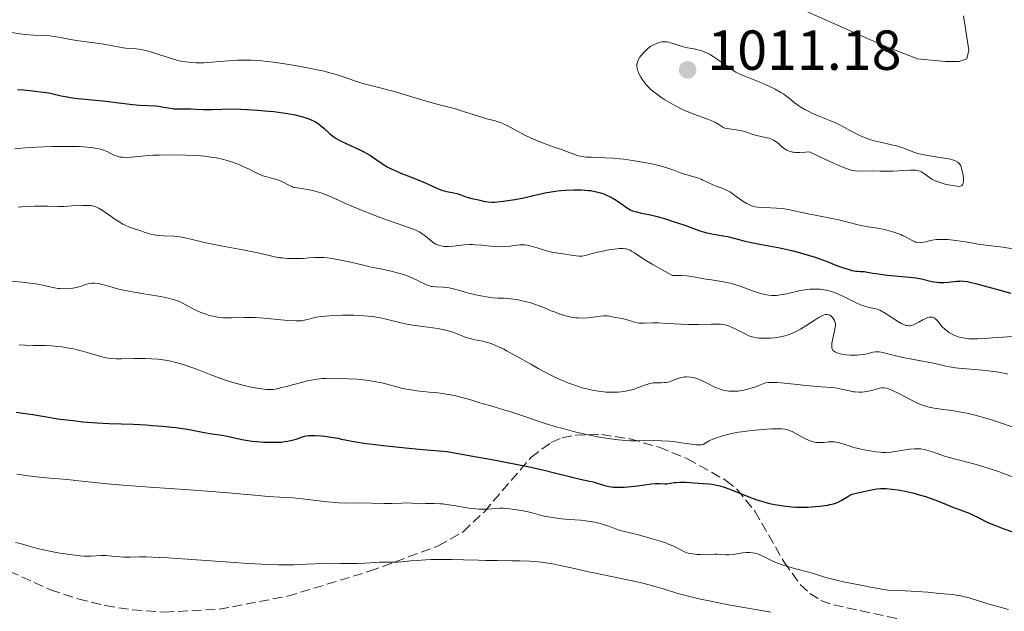
# Model space of a CAD drawing. Units: metres. Extents: x 654684 to 658142, y 4753309 to 4755700.
# Drawn here: x 654898 to 655072, y 4753664 to 4753769 of the extents above; entities that cross this region are included whole.
import ezdxf

# ---------------------------------------------------------------- set-up
doc = ezdxf.new("R2010")
doc.units = ezdxf.units.M
doc.header["$MEASUREMENT"] = 0
doc.linetypes.add('DGN Style 3', pattern=[2.435891, 1.739922, -0.695969])
for name, color, linetype, lineweight in [('Cota de punto acotado terreno', 7, 'Continuous', 0), ('Curva de nivel directora', 30, 'Continuous', 30), ('Curva de nivel intermedia', 30, 'Continuous', 0), ('Línea de cambio de uso (parcela vista)', 92, 'Continuous', 0), ('Punto acotado terreno (símbolo)', 7, 'Continuous', 0), ('Zona arbolada', 92, 'DGN Style 3', 0)]:
    doc.layers.add(name, color=color, linetype=linetype, lineweight=lineweight)
doc.styles.add('Style-Arial', font='arial.ttf')

# ---------------------------------------------------------------- blocks, each defined once
blk = doc.blocks.new('5PATER')
at = {"layer": 'Punto acotado terreno (símbolo)', "linetype": 'Continuous', "lineweight": 0}
h = blk.add_hatch(color=51, dxfattribs=at)
edge = h.paths.add_edge_path()
edge.add_ellipse((0, 0), major_axis=(-0.11, -0.111), ratio=0.999422, start_angle=0, end_angle=360)

msp = doc.modelspace()

# ---------------------------------------------------------------- linework, layer by layer
at = {"layer": 'Curva de nivel directora', "color": 30, "linetype": 'Continuous', "lineweight": 30, "flags": 128}
for points, elevation in [([(654897.28, 4753756.37), (654898.33, 4753756.3), (654900.45, 4753756.1), (654901.34, 4753755.99), (654902.8, 4753755.76), (654903.61, 4753755.59), (654905.02, 4753755.28), (654906.09, 4753755.07), (654906.67, 4753754.98), (654907.96, 4753754.81), (654912.42, 4753754.36), (654914.79, 4753754.09), (654917.7, 4753753.74), (654918.92, 4753753.61), (654920.36, 4753753.52), (654921.75, 4753753.46), (654922.34, 4753753.41), (654923.21, 4753753.27), (654924.4, 4753753.04), (654925.03, 4753752.96), (654925.35, 4753752.94), (654926.02, 4753752.93), (654927.37, 4753752.95), (654928.04, 4753752.96), (654929.02, 4753752.91), (654930.26, 4753752.83), (654930.87, 4753752.82), (654931.81, 4753752.85), (654933.51, 4753752.91), (654934.74, 4753752.92), (654936.85, 4753752.87), (654938.06, 4753752.82), (654939.95, 4753752.72), (654941.84, 4753752.56), (654942.74, 4753752.47), (654943.61, 4753752.37), (654945.19, 4753752.14), (654946.58, 4753751.87), (654947.41, 4753751.67), (654947.92, 4753751.53), (654948.82, 4753751.24), (654949.26, 4753751.07), (654950.02, 4753750.71), (654950.64, 4753750.33), (654951.01, 4753750.06), (654951.66, 4753749.5), (654952.61, 4753748.6), (654953.17, 4753748.13), (654953.85, 4753747.65), (654954.26, 4753747.42), (654954.7, 4753747.18), (654955.7, 4753746.71), (654957.81, 4753745.78), (654958.76, 4753745.33), (654959.18, 4753745.1), (654959.9, 4753744.66), (654961.15, 4753743.77), (654961.79, 4753743.33), (654962.14, 4753743.11), (654962.9, 4753742.67), (654963.72, 4753742.25), (654964.29, 4753741.97), (654965.43, 4753741.47), (654966.7, 4753740.97), (654968.32, 4753740.35), (654969.11, 4753740.03), (654970.25, 4753739.51), (654971.72, 4753738.83), (654972.43, 4753738.56), (654972.78, 4753738.45), (654973.46, 4753738.27), (654974.72, 4753738), (654975.27, 4753737.88), (654975.98, 4753737.65), (654976.82, 4753737.34), (654977.24, 4753737.2), (654977.92, 4753737.04), (654978.87, 4753736.85), (654979.33, 4753736.75), (654980.23, 4753736.51), (654980.78, 4753736.42), (654981.48, 4753736.38), (654981.91, 4753736.39), (654982.39, 4753736.42), (654983.49, 4753736.53), (654984.71, 4753736.7), (654985.54, 4753736.84), (654987.16, 4753737.16), (654988.77, 4753737.54), (654990.13, 4753737.86), (654990.84, 4753738.01), (654991.98, 4753738.21), (654993.1, 4753738.36), (654993.7, 4753738.42), (654994.61, 4753738.5), (654996, 4753738.56), (654997.35, 4753738.56), (654997.99, 4753738.52), (654998.6, 4753738.46), (654998.98, 4753738.41), (654999.72, 4753738.29)], 1000), ([(654999.72, 4753738.29), (655000.06, 4753738.21), (655000.72, 4753738.03), (655001.33, 4753737.83), (655001.72, 4753737.68), (655002.44, 4753737.34), (655002.81, 4753737.14), (655003.51, 4753736.72), (655004.14, 4753736.29), (655004.87, 4753735.76), (655005.19, 4753735.53), (655005.76, 4753735.16), (655006.03, 4753735.01), (655006.44, 4753734.84), (655007.14, 4753734.62), (655008.03, 4753734.42), (655009.61, 4753734.09), (655010.58, 4753733.85), (655012.27, 4753733.38), (655013.46, 4753733.02), (655015.74, 4753732.26), (655018.39, 4753731.28), (655019.18, 4753731.03), (655019.58, 4753730.92), (655019.99, 4753730.83), (655020.82, 4753730.66), (655022.5, 4753730.39), (655023.3, 4753730.24), (655024.44, 4753729.96), (655026.16, 4753729.5), (655027.27, 4753729.25), (655029.35, 4753728.84), (655032.55, 4753728.24), (655034.16, 4753727.9), (655034.94, 4753727.71), (655036.43, 4753727.32), (655037.87, 4753726.89), (655038.83, 4753726.57), (655040.78, 4753725.86), (655042.82, 4753725.06), (655043.85, 4753724.69), (655044.88, 4753724.38), (655045.38, 4753724.25), (655046.04, 4753724.13), (655046.36, 4753724.08), (655046.84, 4753724.04), (655047.53, 4753724.05), (655049.1, 4753723.77), (655050.03, 4753723.61), (655051.65, 4753723.39), (655052.98, 4753723.25), (655055, 4753723.11), (655056.17, 4753723), (655056.7, 4753722.93), (655057.71, 4753722.72), (655059.55, 4753722.28), (655060.43, 4753722.13), (655060.86, 4753722.1), (655061.72, 4753722.09), (655062.54, 4753722.15), (655063.99, 4753722.32), (655064.53, 4753722.36), (655064.79, 4753722.37), (655065.19, 4753722.35), (655065.88, 4753722.25), (655066.3, 4753722.17), (655067.32, 4753721.92), (655069.47, 4753721.34), (655073.56, 4753720.22)], 1000), ([(654897.02, 4753699.04), (654898.24, 4753698.89), (654899.97, 4753698.62), (654902.39, 4753698.21), (654903.8, 4753697.99), (654904.85, 4753697.84), (654907.12, 4753697.56), (654908.88, 4753697.37), (654911.39, 4753697.15), (654913.55, 4753697.03), (654917.77, 4753696.9), (654920.03, 4753696.79), (654921.22, 4753696.72), (654923, 4753696.58), (654924.68, 4753696.42), (654925.45, 4753696.33), (654926.16, 4753696.24), (654927.42, 4753696.03), (654929.49, 4753695.6), (654930.41, 4753695.42), (654931.77, 4753695.21), (654933.58, 4753694.95), (654934.48, 4753694.8), (654935.82, 4753694.5), (654937.1, 4753694.22), (654937.8, 4753694.09), (654938.94, 4753693.91), (654939.77, 4753693.82), (654940.95, 4753693.74), (654941.55, 4753693.72), (654942.87, 4753693.71), (654944.11, 4753693.76), (654944.66, 4753693.82), (654945.17, 4753693.89), (654946.04, 4753694.07), (654946.75, 4753694.29), (654947.83, 4753694.69), (654948.27, 4753694.82), (654948.49, 4753694.87), (654948.94, 4753694.93), (654949.27, 4753694.94), (654950.09, 4753694.92), (654951.17, 4753694.84), (654951.81, 4753694.77), (654952.89, 4753694.62), (654954.12, 4753694.42), (654954.78, 4753694.29), (654956.99, 4753693.86), (654958.74, 4753693.58), (654961.21, 4753693.26), (654962.79, 4753693.08), (654966.75, 4753692.67), (654969.21, 4753692.44), (654973.54, 4753692.07)], 975), ([(654973.54, 4753692.07), (654978.39, 4753691.2), (654981.16, 4753690.69), (654985.72, 4753689.81), (654987.56, 4753689.44), (654990.49, 4753688.8), (654992.61, 4753688.3), (654995.26, 4753687.62), (654997.14, 4753687.17), (654998.8, 4753686.82), (654999.46, 4753686.66), (655001.48, 4753686.04), (655002.24, 4753685.87), (655002.65, 4753685.8), (655003.08, 4753685.76), (655003.99, 4753685.73), (655004.94, 4753685.76), (655005.58, 4753685.8), (655006.86, 4753685.93), (655008.21, 4753686.11), (655009.79, 4753686.31), (655010.45, 4753686.36), (655011.27, 4753686.36), (655012.15, 4753686.31), (655012.55, 4753686.32), (655013.18, 4753686.42), (655013.81, 4753686.54), (655014.16, 4753686.59), (655014.77, 4753686.63), (655015.11, 4753686.64), (655015.85, 4753686.61), (655018.07, 4753686.42), (655018.96, 4753686.38), (655020, 4753686.32), (655020.56, 4753686.26), (655021.42, 4753686.09), (655021.9, 4753685.97), (655022.68, 4753685.74), (655023.53, 4753685.44), (655023.98, 4753685.27), (655027.08, 4753683.99), (655028.29, 4753683.55), (655028.93, 4753683.34), (655030.13, 4753683), (655030.75, 4753682.85), (655031.71, 4753682.65), (655033.18, 4753682.41), (655034.67, 4753682.25), (655035.4, 4753682.21), (655036.13, 4753682.19), (655037.55, 4753682.21), (655038.86, 4753682.29), (655039.66, 4753682.37), (655041.02, 4753682.56), (655041.44, 4753682.63), (655042.12, 4753682.78), (655042.65, 4753682.94), (655042.95, 4753683.06), (655043.49, 4753683.34), (655044.76, 4753684.13), (655045.2, 4753684.37), (655045.43, 4753684.47), (655045.65, 4753684.56), (655046.11, 4753684.7), (655047.47, 4753684.96), (655048.87, 4753685.29), (655049.79, 4753685.42), (655050.46, 4753685.47), (655050.83, 4753685.48), (655051.44, 4753685.47), (655052.45, 4753685.41), (655053.58, 4753685.27), (655054.19, 4753685.16), (655054.83, 4753685.04), (655056.16, 4753684.71), (655057.53, 4753684.33), (655058.42, 4753684.05), (655060.11, 4753683.48), (655061.72, 4753682.86), (655063.43, 4753682.15), (655064.13, 4753681.86), (655065.05, 4753681.53), (655066.17, 4753681.1), (655066.77, 4753680.84), (655067.8, 4753680.33), (655069.51, 4753679.48), (655070.55, 4753679.02), (655072.32, 4753678.34), (655075.6, 4753677.2)], 975)]:
    msp.add_lwpolyline(points, dxfattribs=dict(at, elevation=elevation))
at = {"layer": 'Curva de nivel intermedia', "color": 30, "linetype": 'Continuous', "lineweight": 0, "flags": 128}
for points, elevation in [([(654895.88, 4753766.55), (654897.67, 4753766.26), (654898.62, 4753766.14), (654900.09, 4753766.06), (654902.09, 4753765.97), (654903.09, 4753765.89), (654903.59, 4753765.82), (654904.59, 4753765.66), (654906.65, 4753765.26), (654907.75, 4753765.07), (654909.5, 4753764.82), (654911.82, 4753764.54), (654912.86, 4753764.4), (654914.2, 4753764.15), (654915.72, 4753763.85), (654916.45, 4753763.74), (654917.2, 4753763.67), (654918.26, 4753763.59), (654918.82, 4753763.53), (654919.74, 4753763.38), (654920.23, 4753763.27), (654920.74, 4753763.13), (654921.83, 4753762.78), (654924.16, 4753761.98), (654925.35, 4753761.64), (654925.94, 4753761.5), (654927.09, 4753761.3), (654928.22, 4753761.18), (654928.94, 4753761.14), (654930.32, 4753761.14), (654931.75, 4753761.21), (654934.72, 4753761.48), (654936.31, 4753761.58), (654937.21, 4753761.6), (654938.76, 4753761.57), (654940.58, 4753761.45), (654941.6, 4753761.35), (654942.71, 4753761.21), (654945.08, 4753760.87), (654947.49, 4753760.45), (654949.03, 4753760.16), (654951.68, 4753759.61), (654952.45, 4753759.43), (654953.67, 4753759.11), (654954.56, 4753758.83), (654955.97, 4753758.31), (654957.62, 4753757.75), (654958.54, 4753757.47), (654959.98, 4753757.07), (654961.4, 4753756.71), (654963.4, 4753756.21), (654964.52, 4753755.91), (654970.23, 4753754.2), (654971.96, 4753753.74), (654974.11, 4753753.18), (654975.17, 4753752.88), (654976.8, 4753752.37), (654978.92, 4753751.68), (654979.88, 4753751.38), (654980.77, 4753751.14), (654981.87, 4753750.85), (654982.42, 4753750.69), (654983.27, 4753750.38), (654983.72, 4753750.18), (654984.2, 4753749.96), (654985.22, 4753749.42), (654987.55, 4753748.18), (654988.86, 4753747.56), (654989.55, 4753747.26), (654990.95, 4753746.71)], 1005), ([(655059.16, 4753740.75), (655059.58, 4753740.48), (655059.82, 4753740.35), (655060.2, 4753740.17), (655061.03, 4753739.84), (655061.91, 4753739.58), (655062.49, 4753739.43), (655063.52, 4753739.24), (655064.06, 4753739.18), (655064.28, 4753739.17), (655064.57, 4753739.2), (655064.79, 4753739.28), (655064.88, 4753739.34), (655064.99, 4753739.46), (655065.05, 4753739.56), (655065.13, 4753739.8), (655065.16, 4753740.03), (655065.16, 4753740.58), (655065.1, 4753741.19), (655065.03, 4753741.61), (655064.84, 4753742.39), (655064.7, 4753742.82), (655064.61, 4753743.01), (655064.43, 4753743.25), (655064.19, 4753743.47), (655064.04, 4753743.56), (655063.67, 4753743.74), (655063.43, 4753743.82), (655063.03, 4753743.93), (655062.55, 4753744.04), (655061.4, 4753744.24), (655058.81, 4753744.65), (655057.62, 4753744.89), (655057.09, 4753745.03), (655056.16, 4753745.32), (655054.58, 4753745.93), (655053.77, 4753746.22), (655053.33, 4753746.35), (655052.4, 4753746.58), (655050.46, 4753747.01), (655049.56, 4753747.22), (655048.74, 4753747.44), (655048.36, 4753747.56), (655047.64, 4753747.83), (655047.16, 4753748.02), (655046.19, 4753748.49), (655045.01, 4753749.12), (655043.36, 4753750.02), (655042.56, 4753750.42), (655041.44, 4753750.9), (655040, 4753751.45), (655039.26, 4753751.74), (655038.25, 4753752.2), (655037.74, 4753752.45), (655036.99, 4753752.85), (655036.3, 4753753.26), (655035.98, 4753753.46), (655035.15, 4753754.07), (655034.24, 4753754.82), (655033.83, 4753755.15), (655033.21, 4753755.59), (655032.77, 4753755.87), (655031.74, 4753756.43), (655030.4, 4753757.09), (655029.64, 4753757.44), (655028.41, 4753757.95), (655026.66, 4753758.61), (655025.74, 4753759), (655024.79, 4753759.49), (655024.3, 4753759.77), (655023.81, 4753760.09), (655022.8, 4753760.8), (655021.43, 4753761.79), (655020.75, 4753762.25), (655020.08, 4753762.65), (655019.74, 4753762.82), (655019.25, 4753763.04), (655018.92, 4753763.17), (655018.28, 4753763.37), (655017.35, 4753763.58), (655016.19, 4753763.79), (655015.65, 4753763.91), (655015.27, 4753764.01), (655014.54, 4753764.25), (655013.64, 4753764.56), (655013.2, 4753764.69), (655012.78, 4753764.79), (655012.56, 4753764.82), (655012.24, 4753764.85), (655012.03, 4753764.85), (655011.61, 4753764.82), (655011.39, 4753764.78), (655010.97, 4753764.67), (655010.54, 4753764.52), (655010.26, 4753764.38), (655009.69, 4753764.05), (655009.07, 4753763.58), (655008.54, 4753763.1), (655008.3, 4753762.84), (655007.97, 4753762.45), (655007.69, 4753762.05)], 1010), ([(655007.69, 4753762.05), (655007.57, 4753761.85), (655007.42, 4753761.56), (655007.32, 4753761.27), (655007.27, 4753761.09), (655007.22, 4753760.73), (655007.21, 4753760.55), (655007.25, 4753760.2), (655007.33, 4753759.84), (655007.42, 4753759.6), (655007.63, 4753759.1), (655007.91, 4753758.57), (655008.07, 4753758.29), (655008.36, 4753757.86), (655008.91, 4753757.18), (655009.35, 4753756.71), (655009.61, 4753756.46), (655010.02, 4753756.09), (655010.66, 4753755.59), (655011.62, 4753754.9), (655012.14, 4753754.56), (655013.4, 4753753.81), (655014.73, 4753753.11), (655015.42, 4753752.78), (655016.11, 4753752.48), (655017.48, 4753751.93), (655019.9, 4753751.04), (655020.82, 4753750.67), (655021.18, 4753750.5), (655021.73, 4753750.18), (655022.46, 4753749.68), (655022.83, 4753749.52), (655023.05, 4753749.45), (655023.57, 4753749.37), (655024.81, 4753749.22), (655025.48, 4753749.11), (655025.82, 4753749.03), (655026.5, 4753748.84), (655027.85, 4753748.41), (655028.51, 4753748.22), (655029.49, 4753748), (655030.31, 4753747.82), (655030.69, 4753747.71), (655031.23, 4753747.52), (655031.47, 4753747.39), (655031.92, 4753747.1), (655032.33, 4753746.77), (655032.81, 4753746.34), (655033.04, 4753746.15), (655033.51, 4753745.79), (655033.82, 4753745.6), (655034.03, 4753745.5), (655034.47, 4753745.34), (655034.8, 4753745.25), (655034.99, 4753745.22), (655035.35, 4753745.18), (655036.08, 4753745.18), (655037.14, 4753745.25), (655037.83, 4753745.32), (655039.8, 4753744.39), (655042.65, 4753743.08), (655044.37, 4753742.35), (655045.09, 4753742.09), (655045.43, 4753742), (655045.96, 4753741.91), (655046.82, 4753741.87), (655048.99, 4753741.91), (655050.46, 4753741.9), (655052.61, 4753741.89), (655053.64, 4753741.92), (655054.6, 4753741.98), (655055.74, 4753742.06), (655056.25, 4753742.06), (655056.72, 4753742.04), (655056.94, 4753742), (655057.24, 4753741.93), (655057.53, 4753741.83), (655057.72, 4753741.74), (655058.07, 4753741.53), (655059.16, 4753740.75)], 1010), ([(654990.95, 4753746.71), (654992.33, 4753746.21), (654993.99, 4753745.64), (654994.7, 4753745.39), (654995.56, 4753745.07), (654996.46, 4753744.73), (654996.87, 4753744.6), (654997.5, 4753744.46), (654997.86, 4753744.41), (654998.25, 4753744.38), (654999.17, 4753744.34), (655001.53, 4753744.26), (655003.01, 4753744.17), (655004.1, 4753744.07), (655004.87, 4753743.98), (655006.44, 4753743.77), (655008.21, 4753743.48), (655009.88, 4753743.16), (655010.63, 4753742.98), (655011.33, 4753742.81), (655012.54, 4753742.44), (655013.58, 4753742.09), (655014.76, 4753741.64), (655015.31, 4753741.45), (655016.49, 4753741.08), (655017.94, 4753740.66), (655018.6, 4753740.43), (655018.92, 4753740.3), (655019.5, 4753740.03), (655020.58, 4753739.48), (655021.1, 4753739.26), (655021.61, 4753739.07), (655022.34, 4753738.84), (655022.72, 4753738.69), (655023.35, 4753738.39), (655023.69, 4753738.19), (655024.04, 4753737.95), (655024.83, 4753737.39), (655025.61, 4753736.84), (655026.03, 4753736.56), (655026.71, 4753736.15), (655027.44, 4753735.76), (655027.83, 4753735.59), (655028.59, 4753735.5), (655029.9, 4753735.39), (655031.98, 4753735.31), (655032.91, 4753735.24), (655033.38, 4753735.19), (655034.36, 4753735.02), (655037.6, 4753734.32), (655039.42, 4753733.95), (655041.89, 4753733.47), (655043.06, 4753733.22), (655044.65, 4753732.83), (655046.46, 4753732.36), (655047.24, 4753732.17), (655048.26, 4753731.98), (655049.58, 4753731.79), (655050.3, 4753731.66), (655051.39, 4753731.43), (655051.97, 4753731.29), (655052.83, 4753731.04), (655053.65, 4753730.76), (655054.03, 4753730.61), (655054.38, 4753730.45), (655055.01, 4753730.13), (655056.04, 4753729.56), (655056.48, 4753729.35), (655056.68, 4753729.28), (655057.09, 4753729.19), (655057.5, 4753729.17), (655057.79, 4753729.2), (655058.42, 4753729.32), (655059.62, 4753729.6), (655060.39, 4753729.71), (655061, 4753729.75), (655061.34, 4753729.76), (655061.88, 4753729.75), (655062.47, 4753729.71), (655063.77, 4753729.57), (655065.14, 4753729.36), (655066.91, 4753729.06), (655067.71, 4753728.93), (655069.23, 4753728.72), (655071.09, 4753728.49), (655072.18, 4753728.35), (655074.99, 4753727.91)], 1005), ([(654896.81, 4753745.84), (654899.36, 4753746.05), (654902, 4753746.19), (654903.38, 4753746.24), (654905.43, 4753746.28), (654907.34, 4753746.26), (654908.2, 4753746.24), (654908.98, 4753746.2), (654910.32, 4753746.08), (654911.41, 4753745.91), (654912.01, 4753745.77), (654912.37, 4753745.67), (654912.99, 4753745.45), (654913.3, 4753745.31), (654913.86, 4753745.03), (654914.56, 4753744.68), (654914.93, 4753744.53), (654915.32, 4753744.42), (654915.54, 4753744.38), (654915.88, 4753744.34), (654916.66, 4753744.33), (654917.51, 4753744.37), (654919.34, 4753744.55), (654920.6, 4753744.66), (654921.28, 4753744.7), (654922.43, 4753744.74), (654924.59, 4753744.77), (654927.06, 4753744.73), (654928.43, 4753744.67), (654929.83, 4753744.57), (654930.54, 4753744.51), (654931.92, 4753744.33), (654932.6, 4753744.22), (654933.57, 4753744.02), (654934.49, 4753743.78), (654935.07, 4753743.61), (654936.15, 4753743.22), (654936.66, 4753743.02), (654937.58, 4753742.6), (654938.41, 4753742.2), (654939.35, 4753741.72), (654939.75, 4753741.52), (654940.14, 4753741.33), (654940.79, 4753741.06), (654941.31, 4753740.9), (654942.17, 4753740.7), (654942.79, 4753740.54), (654943.12, 4753740.43), (654943.61, 4753740.25), (654944.32, 4753739.95), (654945.53, 4753739.31), (654945.93, 4753739.14), (654946.15, 4753739.06), (654946.37, 4753739), (654946.86, 4753738.91), (654948.02, 4753738.75), (654948.7, 4753738.64), (654949.71, 4753738.42), (654950.25, 4753738.28), (654951.08, 4753738.03), (654951.93, 4753737.74), (654952.34, 4753737.58), (654953.6, 4753737.03), (654955.48, 4753736.15), (654956.62, 4753735.64), (654958.64, 4753734.8), (654960.1, 4753734.22), (654962.95, 4753733.16), (654967.36, 4753731.64), (654968.21, 4753731.28), (654968.67, 4753731.04), (654968.93, 4753730.88), (654969.43, 4753730.53), (654969.99, 4753730.08), (654970.71, 4753729.47), (654971.05, 4753729.21), (654971.52, 4753728.92), (654971.83, 4753728.77), (654972.03, 4753728.7), (654972.48, 4753728.59), (654972.98, 4753728.51), (654973.26, 4753728.49)], 995), ([(654897.39, 4753735.47), (654898.67, 4753735.57), (654900.3, 4753735.65), (654901.07, 4753735.66), (654902.63, 4753735.65), (654904.53, 4753735.62), (654905.47, 4753735.62), (654906.93, 4753735.69), (654908.79, 4753735.79), (654909.59, 4753735.8), (654910.27, 4753735.75), (654910.57, 4753735.69), (654910.77, 4753735.65), (654911.15, 4753735.53), (654911.53, 4753735.36), (654911.79, 4753735.22), (654912.34, 4753734.88), (654913.45, 4753734.11), (654914.55, 4753733.34), (654915.12, 4753732.97), (654915.95, 4753732.47), (654916.36, 4753732.26), (654917.13, 4753731.92), (654917.87, 4753731.66), (654919.17, 4753731.25), (654919.74, 4753731.05), (654920.49, 4753730.8), (654920.88, 4753730.68), (654921.54, 4753730.54), (654921.91, 4753730.49), (654922.31, 4753730.45), (654923.19, 4753730.4), (654925.09, 4753730.31), (654926, 4753730.22), (654926.44, 4753730.16), (654927.28, 4753729.98), (654929.29, 4753729.47), (654930.67, 4753729.15), (654933.35, 4753728.62), (654937.28, 4753727.89), (654939.01, 4753727.55), (654940.99, 4753727.1), (654942.89, 4753726.65), (654943.77, 4753726.5), (654944.23, 4753726.45), (654945.2, 4753726.37), (654946.18, 4753726.34), (654946.81, 4753726.34), (654947.95, 4753726.37), (654948.97, 4753726.45), (654950.12, 4753726.55), (654950.73, 4753726.56), (654951.68, 4753726.52), (654952.23, 4753726.47), (654953.13, 4753726.36), (654954.67, 4753726.08), (654956.44, 4753725.68), (654958.9, 4753725.09), (654960.07, 4753724.82), (654961.68, 4753724.5), (654963.59, 4753724.11), (654964.48, 4753723.9), (654964.92, 4753723.78), (654965.79, 4753723.51), (654966.62, 4753723.2), (654967.14, 4753722.99), (654968.1, 4753722.56), (654968.74, 4753722.24), (654969.5, 4753721.84), (654969.86, 4753721.68), (654970.4, 4753721.48), (654970.67, 4753721.41), (654970.95, 4753721.36), (654971.53, 4753721.31), (654972.8, 4753721.28), (654973.5, 4753721.2), (654973.87, 4753721.14), (654974.65, 4753720.96), (654976.38, 4753720.47), (654977.33, 4753720.21), (654978.85, 4753719.86)], 990), ([(654973.26, 4753728.49), (654973.72, 4753728.48), (654974.52, 4753728.54), (654975.13, 4753728.62), (654976.08, 4753728.75), (654976.62, 4753728.8), (654977.52, 4753728.84), (654978.02, 4753728.83), (654978.55, 4753728.8), (654979.69, 4753728.71), (654981.27, 4753728.55), (654982.06, 4753728.48), (654983.18, 4753728.45), (654983.71, 4753728.47), (654984.68, 4753728.57), (654985.88, 4753728.72), (654986.45, 4753728.77), (654987.02, 4753728.78), (654987.31, 4753728.76), (654987.75, 4753728.71), (654988.04, 4753728.66), (654988.62, 4753728.52), (654989.5, 4753728.26), (654990.65, 4753727.88), (654991.2, 4753727.72), (654991.6, 4753727.61), (654992.38, 4753727.45), (654994.52, 4753727.13), (654995.18, 4753727.02), (654996.01, 4753726.87), (654996.41, 4753726.81), (654996.98, 4753726.77), (654997.25, 4753726.77), (654997.51, 4753726.79), (654998.04, 4753726.88), (654999.96, 4753727.41), (655001.15, 4753727.69), (655001.8, 4753727.82), (655002.77, 4753727.98), (655003.69, 4753728.1), (655004.1, 4753728.13), (655004.8, 4753728.13), (655005.1, 4753728.09), (655005.29, 4753728.06), (655005.66, 4753727.96), (655006.01, 4753727.81), (655006.25, 4753727.69), (655006.76, 4753727.38), (655008.45, 4753726.25), (655009.93, 4753725.34), (655012.1, 4753724.1), (655013.5, 4753723.33), (655014.48, 4753723.35), (655015.06, 4753723.34), (655016.05, 4753723.28), (655016.48, 4753723.24), (655017.23, 4753723.13), (655019.06, 4753722.75), (655019.51, 4753722.68), (655020.47, 4753722.55), (655021.86, 4753722.36), (655022.59, 4753722.24), (655023.75, 4753721.99), (655024.35, 4753721.82), (655025.56, 4753721.43), (655027.92, 4753720.57), (655028.97, 4753720.22), (655029.88, 4753719.97), (655030.3, 4753719.88), (655030.57, 4753719.84), (655031.1, 4753719.8), (655031.62, 4753719.79), (655031.97, 4753719.81), (655032.69, 4753719.9), (655033.13, 4753719.98), (655034.05, 4753720.17), (655036.03, 4753720.62), (655037.04, 4753720.8), (655037.93, 4753720.9), (655038.38, 4753720.92), (655039.04, 4753720.93), (655039.71, 4753720.89), (655040.05, 4753720.85), (655040.72, 4753720.74), (655041.06, 4753720.67), (655041.57, 4753720.53), (655042.09, 4753720.36), (655043.13, 4753719.95), (655044.14, 4753719.49), (655045.91, 4753718.61), (655046.91, 4753718.15), (655047.46, 4753717.94), (655047.79, 4753717.84), (655048.41, 4753717.68), (655049.34, 4753717.48), (655049.83, 4753717.35), (655050.35, 4753717.16), (655050.62, 4753717.03), (655050.89, 4753716.89), (655051.47, 4753716.54), (655053.17, 4753715.39)], 995), ([(654896.05, 4753722.35), (654898.08, 4753722.17), (654900, 4753721.93), (654900.87, 4753721.79), (654902.02, 4753721.56), (654903.86, 4753721.13), (654904.47, 4753721.03), (654904.8, 4753721), (654905.52, 4753720.98), (654906.55, 4753721.04), (654907.06, 4753721.1), (654907.8, 4753721.23), (654908.15, 4753721.31), (654908.47, 4753721.4), (654909.05, 4753721.6), (654909.76, 4753721.84), (654910.12, 4753721.93), (654910.49, 4753721.98), (654910.68, 4753721.99), (654910.98, 4753721.99), (654911.62, 4753721.9), (654912.3, 4753721.75), (654913.66, 4753721.36), (654915, 4753720.98), (654915.78, 4753720.8), (654917.31, 4753720.5), (654919.34, 4753720.16), (654922.27, 4753719.67), (654923.54, 4753719.43), (654924.08, 4753719.31), (654924.96, 4753719.09), (654925.64, 4753718.86), (654926.02, 4753718.7), (654926.7, 4753718.37), (654928.34, 4753717.45), (654929.03, 4753717.12), (654929.41, 4753716.95), (654930.15, 4753716.66), (654930.55, 4753716.52), (654931.18, 4753716.32), (654932.17, 4753716.07), (654933.19, 4753715.89), (654933.7, 4753715.84), (654934.21, 4753715.8), (654935.24, 4753715.8), (654937.47, 4753715.88), (654938.77, 4753715.88), (654939.48, 4753715.85), (654940.98, 4753715.75), (654945.23, 4753715.36), (654946.66, 4753715.28), (654947.37, 4753715.28)], 985), ([(654978.85, 4753719.86), (654979.86, 4753719.66), (654980.49, 4753719.56), (654981.61, 4753719.4), (654982.55, 4753719.33), (654983.62, 4753719.3), (654984.25, 4753719.26), (654985.29, 4753719.14), (654985.89, 4753719.05), (654986.85, 4753718.86), (654987.86, 4753718.62), (654988.37, 4753718.48), (654988.88, 4753718.32), (654989.87, 4753717.96), (654990.83, 4753717.58), (654992.01, 4753717.08), (654992.56, 4753716.86), (654993.53, 4753716.48), (654993.98, 4753716.34), (654994.61, 4753716.15), (654995.54, 4753715.95), (654996.37, 4753715.84), (654996.8, 4753715.8), (654997.46, 4753715.78), (654998.46, 4753715.83), (654999.47, 4753715.95), (655000.72, 4753716.12), (655001.27, 4753716.17), (655001.51, 4753716.17), (655001.95, 4753716.15), (655002.34, 4753716.09), (655003.14, 4753715.93), (655004.57, 4753715.69), (655005.32, 4753715.52), (655006.78, 4753715.03), (655007.31, 4753714.91), (655007.59, 4753714.87), (655007.88, 4753714.85), (655008.52, 4753714.85), (655010.06, 4753714.91), (655010.99, 4753714.92), (655012.6, 4753714.84), (655015.03, 4753714.69), (655016.3, 4753714.64), (655018.17, 4753714.63), (655020.4, 4753714.7), (655021.3, 4753714.71), (655022.03, 4753714.69), (655022.34, 4753714.66), (655022.9, 4753714.57), (655023.25, 4753714.47), (655023.49, 4753714.39), (655024, 4753714.17), (655025.01, 4753713.67), (655026.45, 4753712.95), (655027.1, 4753712.65), (655027.68, 4753712.44), (655027.94, 4753712.36), (655028.48, 4753712.27), (655028.86, 4753712.23), (655029.76, 4753712.21), (655030.95, 4753712.23), (655031.62, 4753712.28), (655032.35, 4753712.38), (655032.72, 4753712.44), (655033.49, 4753712.62), (655033.89, 4753712.73), (655034.48, 4753712.94), (655035.07, 4753713.19), (655035.47, 4753713.38), (655036.25, 4753713.81), (655037.36, 4753714.49), (655038.66, 4753715.35), (655039.22, 4753715.71), (655039.58, 4753715.93), (655040.17, 4753716.24), (655040.34, 4753716.3), (655040.63, 4753716.39), (655040.88, 4753716.43), (655041.03, 4753716.42), (655041.29, 4753716.35), (655041.43, 4753716.28), (655041.69, 4753716.1), (655041.93, 4753715.86), (655042.06, 4753715.69), (655042.28, 4753715.33), (655042.4, 4753714.98), (655042.44, 4753714.79), (655042.44, 4753714.46), (655042.34, 4753713.8), (655041.92, 4753711.88), (655041.83, 4753711.24), (655041.8, 4753710.96), (655041.81, 4753710.63), (655041.83, 4753710.49), (655041.88, 4753710.29), (655042, 4753710.07), (655042.08, 4753709.98), (655042.28, 4753709.81), (655042.46, 4753709.71), (655042.89, 4753709.54)], 990), ([(654947.37, 4753715.28), (654947.76, 4753715.31), (654948, 4753715.35), (654948.45, 4753715.44), (654948.96, 4753715.58), (654949.78, 4753715.81), (654950.3, 4753715.92), (654951.31, 4753716.08), (654951.94, 4753716.14), (654953.44, 4753716.24), (654954.98, 4753716.28), (654955.78, 4753716.28), (654956.98, 4753716.27), (654958.71, 4753716.2), (654959.49, 4753716.14), (654960.2, 4753716.07), (654961.42, 4753715.89), (654962.44, 4753715.67), (654964.12, 4753715.21), (654965.32, 4753714.91), (654966.14, 4753714.74), (654966.69, 4753714.64), (654967.84, 4753714.46), (654969.2, 4753714.29), (654971, 4753714.06), (654971.85, 4753713.93), (654973.02, 4753713.69), (654973.73, 4753713.5), (654974.17, 4753713.37), (654975.01, 4753713.08), (654976.74, 4753712.41), (654977.6, 4753712.13), (654978.51, 4753711.92), (654979.78, 4753711.67), (654980.45, 4753711.51), (654981.37, 4753711.23), (654981.86, 4753711.04), (654982.67, 4753710.69), (654983.58, 4753710.25), (654984.09, 4753709.98), (654985.82, 4753709.03), (654988.39, 4753707.56), (654989.69, 4753706.83), (654991.35, 4753705.94), (654992.15, 4753705.54), (654993.31, 4753704.98), (654994.42, 4753704.49), (654994.96, 4753704.27), (654995.48, 4753704.07), (654996.51, 4753703.71), (654997.48, 4753703.41), (654998.11, 4753703.24), (654999.29, 4753702.97), (655000.38, 4753702.78), (655000.9, 4753702.71), (655001.67, 4753702.63), (655002.83, 4753702.6), (655003.88, 4753702.63), (655004.42, 4753702.68), (655005.21, 4753702.79), (655005.99, 4753702.95), (655006.36, 4753703.05), (655006.73, 4753703.17), (655007.43, 4753703.42), (655008.71, 4753703.93), (655009.3, 4753704.12), (655009.58, 4753704.18), (655010.12, 4753704.26), (655010.62, 4753704.29), (655011.54, 4753704.28), (655012.11, 4753704.31), (655012.38, 4753704.34), (655012.78, 4753704.41), (655013.4, 4753704.6), (655013.84, 4753704.78), (655014.48, 4753705.04), (655014.83, 4753705.15), (655015.4, 4753705.28), (655015.7, 4753705.32), (655016.02, 4753705.33), (655016.71, 4753705.28), (655017.19, 4753705.2), (655017.84, 4753705.03), (655018.16, 4753704.92), (655018.88, 4753704.62), (655019.58, 4753704.26), (655020.55, 4753703.73), (655021.08, 4753703.47), (655021.67, 4753703.24), (655021.98, 4753703.13), (655022.5, 4753702.99), (655023.17, 4753702.86), (655023.53, 4753702.82), (655024.12, 4753702.78), (655024.76, 4753702.79), (655025.1, 4753702.82), (655025.82, 4753702.91), (655026.21, 4753702.98), (655026.82, 4753703.12), (655027.69, 4753703.36), (655028.15, 4753703.52)], 985), ([(655053.17, 4753715.39), (655053.83, 4753714.97), (655054.14, 4753714.81), (655054.57, 4753714.61), (655054.96, 4753714.47), (655055.14, 4753714.43), (655055.47, 4753714.39), (655055.64, 4753714.4), (655055.97, 4753714.46), (655056.21, 4753714.54), (655056.76, 4753714.8), (655057.26, 4753715.07), (655057.98, 4753715.46), (655058.35, 4753715.64), (655058.87, 4753715.85), (655059.11, 4753715.91), (655059.32, 4753715.94), (655059.46, 4753715.95), (655059.7, 4753715.91), (655059.81, 4753715.88), (655060.01, 4753715.78), (655060.2, 4753715.64), (655060.56, 4753715.27), (655061.42, 4753714.23), (655061.78, 4753713.86), (655061.98, 4753713.68), (655062.38, 4753713.37), (655062.59, 4753713.23), (655062.94, 4753713.02), (655063.49, 4753712.74), (655064.1, 4753712.5), (655064.41, 4753712.4), (655064.74, 4753712.31), (655065.41, 4753712.18), (655066.12, 4753712.09), (655066.62, 4753712.06), (655067.68, 4753712.06), (655068.99, 4753712.15), (655071, 4753712.32), (655072.16, 4753712.41), (655073.84, 4753712.49)], 995), ([(654897.57, 4753711), (654898.54, 4753710.95), (654900.04, 4753710.93), (654902.18, 4753710.92), (654903.33, 4753710.86), (654903.92, 4753710.8), (654905.15, 4753710.65), (654906.39, 4753710.45), (654907.21, 4753710.29), (654908.8, 4753709.91), (654910.45, 4753709.43), (654911.8, 4753709.03), (654912.44, 4753708.85), (654913.38, 4753708.66), (654913.84, 4753708.6), (654914.77, 4753708.53), (654915.75, 4753708.53), (654918.06, 4753708.59), (654919.98, 4753708.58), (654921.04, 4753708.54), (654922.16, 4753708.45), (654922.73, 4753708.39), (654923.89, 4753708.22), (654924.48, 4753708.11), (654925.37, 4753707.91), (654926.26, 4753707.66)], 980), ([(655042.89, 4753709.54), (655043.3, 4753709.43), (655043.61, 4753709.37), (655044.28, 4753709.26), (655045.09, 4753709.19), (655045.92, 4753709.17), (655046.32, 4753709.19), (655046.7, 4753709.22), (655047.42, 4753709.32), (655048.07, 4753709.44), (655049.11, 4753709.7), (655049.63, 4753709.79), (655049.86, 4753709.8), (655050.22, 4753709.79), (655050.86, 4753709.67), (655051.75, 4753709.44), (655053.4, 4753709.01), (655054.43, 4753708.78), (655059.85, 4753707.74), (655060.84, 4753707.53), (655062.06, 4753707.25), (655062.68, 4753707.13), (655063.73, 4753706.95), (655064.32, 4753706.88), (655066.41, 4753706.68), (655068.5, 4753706.5), (655069.55, 4753706.39), (655071.06, 4753706.2), (655071.76, 4753706.08), (655073.04, 4753705.8)], 990), ([(654926.26, 4753707.66), (654926.85, 4753707.48), (654928.04, 4753707.07), (654929.23, 4753706.62), (654931.59, 4753705.68), (654933.34, 4753705.02), (654934.21, 4753704.73), (654935.9, 4753704.22), (654937.49, 4753703.81), (654938.46, 4753703.59), (654940.11, 4753703.26), (654941.07, 4753703.12), (654941.47, 4753703.09), (654942.2, 4753703.07), (654942.67, 4753703.11), (654942.99, 4753703.16), (654943.71, 4753703.3), (654945.2, 4753703.67), (654947.43, 4753704.28), (654948.5, 4753704.55), (654949.77, 4753704.82), (654950.39, 4753704.92), (654951.35, 4753705.02), (654951.87, 4753705.05), (654953.04, 4753705.08), (654954.93, 4753705.05), (654955.97, 4753705.01), (654957.57, 4753704.9), (654959.15, 4753704.74), (654959.9, 4753704.64), (654960.6, 4753704.52), (654961.91, 4753704.26), (654963.09, 4753703.97), (654964.52, 4753703.58), (654965.19, 4753703.41), (654966.63, 4753703.09), (654967.54, 4753702.94), (654968.12, 4753702.85), (654969.21, 4753702.72), (654970.34, 4753702.63), (654971.86, 4753702.5), (654972.7, 4753702.39), (654974.1, 4753702.15), (654975.07, 4753701.95), (654975.7, 4753701.8), (654976.85, 4753701.51), (654977.9, 4753701.2), (654979.17, 4753700.78), (654979.9, 4753700.56), (654981.26, 4753700.17), (654983.6, 4753699.49), (654984.99, 4753699.06), (654987.33, 4753698.27), (654989.66, 4753697.48), (654990.91, 4753697.07), (654992.86, 4753696.48), (654993.88, 4753696.19), (654995.94, 4753695.64), (654997.99, 4753695.16), (654998.87, 4753694.96), (655000.55, 4753694.63), (655001.71, 4753694.42), (655002.51, 4753694.3), (655003.96, 4753694.12), (655005.26, 4753694.01), (655006.08, 4753693.98), (655007.69, 4753693.97), (655010.25, 4753694.01), (655011.6, 4753693.99), (655012.99, 4753693.91), (655013.7, 4753693.84), (655015.12, 4753693.64), (655016.91, 4753693.35), (655017.7, 4753693.26), (655018.38, 4753693.23), (655018.67, 4753693.25), (655019.03, 4753693.33), (655019.34, 4753693.55), (655020.03, 4753693.94), (655020.79, 4753694.3), (655021.33, 4753694.51), (655022.47, 4753694.88), (655023.37, 4753695.12), (655023.98, 4753695.25), (655025.22, 4753695.49), (655025.83, 4753695.59), (655027.05, 4753695.75), (655028.21, 4753695.88), (655030.25, 4753696.03), (655031.18, 4753696.08), (655031.7, 4753696.1), (655032.57, 4753696.1), (655032.93, 4753696.08), (655033.51, 4753696.02), (655033.97, 4753695.92), (655034.24, 4753695.83), (655034.74, 4753695.6), (655035.69, 4753695.1), (655037.03, 4753694.38), (655037.65, 4753694.08), (655037.94, 4753693.96)], 980), ([(655028.15, 4753703.52), (655028.88, 4753703.79), (655030.05, 4753704.29), (655030.57, 4753704.34), (655031.01, 4753704.35), (655032.08, 4753704.32), (655033.98, 4753704.17), (655037.84, 4753703.76), (655039.9, 4753703.58), (655041.7, 4753703.45), (655042.42, 4753703.36), (655043.5, 4753703.15), (655044.94, 4753702.83), (655045.64, 4753702.7), (655045.97, 4753702.67), (655046.61, 4753702.63), (655047.21, 4753702.64), (655047.6, 4753702.67), (655048.32, 4753702.78), (655049.06, 4753702.96), (655049.92, 4753703.21), (655050.31, 4753703.32), (655050.63, 4753703.38), (655050.79, 4753703.4), (655051.05, 4753703.39), (655051.51, 4753703.31), (655052.1, 4753703.11), (655052.47, 4753702.96), (655053.84, 4753702.3), (655055.93, 4753701.22), (655056.91, 4753700.74), (655057.74, 4753700.38), (655058.12, 4753700.23), (655058.83, 4753700.01), (655059.31, 4753699.89), (655060.35, 4753699.7), (655063.48, 4753699.27), (655064.73, 4753699.07), (655065.39, 4753698.94), (655066.06, 4753698.8), (655067.46, 4753698.47), (655068.93, 4753698.07), (655069.95, 4753697.76), (655072.09, 4753697.06), (655074.65, 4753696.13)], 985), ([(655037.94, 4753693.96), (655038.47, 4753693.79), (655038.96, 4753693.69), (655039.27, 4753693.65), (655039.93, 4753693.66), (655040.46, 4753693.7), (655041.22, 4753693.78), (655041.62, 4753693.8), (655042.24, 4753693.78), (655042.55, 4753693.75), (655042.86, 4753693.69), (655043.51, 4753693.52), (655044.91, 4753693.06), (655045.71, 4753692.81), (655047.02, 4753692.48), (655047.92, 4753692.29), (655049.57, 4753692.03), (655050.44, 4753691.93), (655050.83, 4753691.91), (655051.39, 4753691.9), (655052.28, 4753691.98), (655055.6, 4753692.47), (655056.51, 4753692.55), (655056.94, 4753692.56), (655057.6, 4753692.52), (655058.28, 4753692.41), (655058.64, 4753692.32), (655059.02, 4753692.22), (655059.83, 4753691.96), (655061.65, 4753691.32), (655062.64, 4753691.01), (655064.21, 4753690.59), (655066.55, 4753690.01), (655067.84, 4753689.66), (655069.94, 4753689.01), (655071.37, 4753688.52), (655072.3, 4753688.19), (655074.04, 4753687.53)], 980), ([(654897.13, 4753688.06), (654899.17, 4753687.76), (654900.08, 4753687.65), (654901.7, 4753687.48), (654904.58, 4753687.24), (654906.08, 4753687.11), (654908.7, 4753686.82), (654911.54, 4753686.49), (654913.18, 4753686.33), (654915.95, 4753686.08), (654920.78, 4753685.73), (654927.71, 4753685.28), (654931.01, 4753685.05), (654935.37, 4753684.69), (654939.99, 4753684.25), (654941.76, 4753684.09), (654943.82, 4753683.95), (654946.05, 4753683.83), (654947.24, 4753683.72), (654949.34, 4753683.48), (654952.3, 4753683.11), (654953.64, 4753682.99), (654954.22, 4753682.95), (654955.25, 4753682.92), (654957.84, 4753682.97), (654962.3, 4753682.82), (654963.75, 4753682.84), (654965.48, 4753682.91), (654966.24, 4753682.93), (654967.23, 4753682.89), (654968.41, 4753682.82), (654969.02, 4753682.8), (654969.66, 4753682.82), (654970.66, 4753682.85), (654971.23, 4753682.85), (654972.22, 4753682.8), (654972.78, 4753682.75), (654973.38, 4753682.67), (654974.69, 4753682.47), (654977.4, 4753682.02), (654978.6, 4753681.86), (654979.13, 4753681.82), (654980.05, 4753681.8), (654980.81, 4753681.83), (654982.05, 4753681.96), (654982.9, 4753681.99), (654983.46, 4753681.98), (654984.64, 4753681.88), (654985.96, 4753681.72), (654986.65, 4753681.61), (654987.66, 4753681.41), (654988.61, 4753681.17), (654989.85, 4753680.82), (654990.48, 4753680.66), (654991.37, 4753680.46), (654991.84, 4753680.38), (654992.59, 4753680.26), (654993.84, 4753680.12), (654995.26, 4753680), (654997.21, 4753679.85), (654998.11, 4753679.76), (654999.3, 4753679.6), (655000, 4753679.47), (655000.44, 4753679.37), (655001.28, 4753679.12), (655002.2, 4753678.79), (655003.43, 4753678.32), (655004.04, 4753678.11), (655004.98, 4753677.84), (655006.5, 4753677.48), (655007.48, 4753677.24), (655009.91, 4753676.58), (655011.17, 4753676.2), (655012.33, 4753675.82), (655012.84, 4753675.63), (655013.29, 4753675.46), (655014.02, 4753675.14), (655014.56, 4753674.85), (655015.31, 4753674.41), (655015.76, 4753674.2), (655016.06, 4753674.09), (655016.29, 4753674.03), (655016.81, 4753673.93), (655017.83, 4753673.8), (655018.41, 4753673.75), (655019.26, 4753673.72), (655020.05, 4753673.75), (655021, 4753673.82), (655021.45, 4753673.82), (655022.11, 4753673.78), (655023.02, 4753673.71), (655023.52, 4753673.71), (655024.35, 4753673.79), (655025.95, 4753674.06), (655026.59, 4753674.14), (655026.96, 4753674.15), (655027.19, 4753674.14)], 970), ([(654896.89, 4753675.93), (654897.75, 4753675.7), (654899.78, 4753675.11), (654900.98, 4753674.8), (654901.63, 4753674.64), (654903.02, 4753674.35), (654904.43, 4753674.09), (654905.34, 4753673.93), (654906.97, 4753673.69), (654908.38, 4753673.52), (654909.11, 4753673.47), (654909.53, 4753673.46), (654910.32, 4753673.48), (654912.08, 4753673.59), (654913.02, 4753673.59), (654914.03, 4753673.5), (654915.43, 4753673.35), (654916.15, 4753673.32), (654917.34, 4753673.33), (654918.94, 4753673.36), (654920.1, 4753673.34), (654922.44, 4753673.25), (654923.93, 4753673.17), (654927.39, 4753672.95), (654934.93, 4753672.42), (654938.23, 4753672.18), (654941.86, 4753671.97), (654943.6, 4753671.92), (654944.57, 4753671.91), (654946.38, 4753671.94), (654948.54, 4753672.04), (654951.47, 4753672.17), (654952.82, 4753672.21), (654954.59, 4753672.2), (654956.61, 4753672.15), (654957.56, 4753672.16), (654958.96, 4753672.23), (654960.75, 4753672.38), (654961.56, 4753672.43), (654962.64, 4753672.44), (654963.92, 4753672.41), (654964.54, 4753672.41), (654965.51, 4753672.48), (654967.1, 4753672.65), (654968.12, 4753672.73), (654969.77, 4753672.82), (654970.69, 4753672.86), (654972.13, 4753672.89), (654974.32, 4753672.89), (654976.42, 4753672.84), (654979.1, 4753672.74), (654980.42, 4753672.7), (654982.41, 4753672.68), (654985.08, 4753672.67), (654986.41, 4753672.65), (654988.18, 4753672.57), (654989.04, 4753672.52), (654990.29, 4753672.41), (654991.47, 4753672.26), (654992.02, 4753672.17), (654992.55, 4753672.08), (654993.59, 4753671.85), (654996.11, 4753671.26), (654997.86, 4753670.87), (655005.24, 4753669.36), (655007.76, 4753668.8), (655008.92, 4753668.51), (655009.98, 4753668.22), (655011.91, 4753667.65), (655014.47, 4753666.87), (655015.91, 4753666.47), (655017.56, 4753666.06), (655018.49, 4753665.85), (655020.02, 4753665.52), (655023.49, 4753664.86), (655030.99, 4753663.55)], 965), ([(655027.19, 4753674.14), (655027.66, 4753674.09), (655028.15, 4753674), (655028.41, 4753673.93), (655028.82, 4753673.81), (655029.46, 4753673.55), (655030.14, 4753673.21), (655031.22, 4753672.67), (655031.86, 4753672.38), (655032.97, 4753671.95), (655033.78, 4753671.68), (655034.33, 4753671.52), (655035.42, 4753671.22), (655037.74, 4753670.65), (655038.53, 4753670.42), (655038.93, 4753670.28), (655040.31, 4753669.81), (655041.44, 4753669.49), (655043.11, 4753669.08), (655044.18, 4753668.85), (655046.95, 4753668.3), (655048.67, 4753667.98), (655051.74, 4753667.44), (655053.82, 4753667.36), (655056.91, 4753667.21), (655058.86, 4753667.06), (655060.9, 4753666.84), (655063.31, 4753666.64), (655064.2, 4753666.52), (655064.67, 4753666.43), (655065.16, 4753666.32), (655066.18, 4753666.05), (655069.32, 4753665.08), (655073.18, 4753663.98)], 970)]:
    msp.add_lwpolyline(points, dxfattribs=dict(at, elevation=elevation))
at = {"layer": 'Línea de cambio de uso (parcela vista)', "color": 92, "linetype": 'Continuous', "lineweight": 0}
msp.add_polyline3d([(655065.18, 4753769.47, 1007.52), (655066.15, 4753763.37, 1007.52), (655065.76, 4753761.84, 1007.52), (655064.42, 4753761.37, 1007.52), (655061.95, 4753761.33, 1007.52), (655057.04, 4753761.85, 1006.54), (655050.79, 4753764.26, 1006.36), (655034.81, 4753771.38, 1006.77)], dxfattribs=at)
at = {"layer": 'Zona arbolada', "color": 92, "linetype": 'DGN Style 3', "lineweight": 0}
for points in [[(654895.8, 4753670.82, 971.82), (654903.15, 4753667.51, 971.3), (654907.98, 4753665.89, 971.21), (654912.82, 4753664.7, 971.27), (654917.67, 4753663.93, 971.44), (654923.33, 4753663.55, 971.7), (654933.04, 4753664.05, 972.31), (654945.19, 4753666.36, 973.3), (654959.77, 4753670.81, 974.79), (654971.96, 4753675.29, 976.24), (654976.38, 4753677.82, 977.11), (654980.13, 4753681.38, 978.38), (654988.41, 4753691.02, 981.92), (654991.99, 4753693.7, 982.91), (654993.97, 4753694.51, 983.21), (654996.27, 4753694.97, 983.38), (655000.97, 4753695.08, 983.43), (655006, 4753694.32, 983.17), (655011.14, 4753692.83, 982.69), (655016.18, 4753690.77, 982.03), (655023.02, 4753686.94, 980.89), (655024.96, 4753685.39, 980.44), (655028.15, 4753681.47, 979.24), (655033.34, 4753672.42, 976.36), (655036.21, 4753668.45, 975.08), (655037.91, 4753666.86, 974.57), (655039.86, 4753665.63, 974.17), (655042.1, 4753664.82, 973.92), (655056.92, 4753661.66, 973.5)], [(654991.99, 4753693.7, 982.91), (654993.97, 4753694.51, 983.21), (654996.27, 4753694.97, 983.38), (655000.97, 4753695.08, 983.43), (655006, 4753694.32, 983.17), (655011.14, 4753692.83, 982.69), (655016.18, 4753690.77, 982.03), (655023.02, 4753686.94, 980.89), (655024.96, 4753685.39, 980.44), (655028.15, 4753681.47, 979.24), (655033.34, 4753672.42, 976.36), (655036.21, 4753668.45, 975.08), (655037.91, 4753666.86, 974.57), (655039.86, 4753665.63, 974.17), (655042.1, 4753664.82, 973.92), (655056.92, 4753661.66, 973.5), (655074.03, 4753658.09, 974.19)], [(654895.8, 4753670.82, 971.82), (654903.15, 4753667.51, 971.3), (654907.98, 4753665.89, 971.21), (654912.82, 4753664.7, 971.27), (654917.67, 4753663.93, 971.44), (654923.33, 4753663.55, 971.7), (654933.04, 4753664.05, 972.31), (654945.19, 4753666.36, 973.3), (654959.77, 4753670.81, 974.79), (654971.96, 4753675.29, 976.24), (654976.38, 4753677.82, 977.11), (654980.13, 4753681.38, 978.38), (654988.41, 4753691.02, 981.92), (654991.99, 4753693.7, 982.91)]]:
    msp.add_polyline3d(points, dxfattribs=at)

# ---------------------------------------------------------------- block references
at = {"layer": 'Punto acotado terreno (símbolo)', "color": 7, "linetype": 'Continuous', "lineweight": 0, "xscale": 10, "yscale": 10, "zscale": 10}
msp.add_blockref('5PATER', (655016.22, 4753759.87, 1011.18), dxfattribs=at)

# ---------------------------------------------------------------- texts
at = {"layer": 'Cota de punto acotado terreno', "color": 7, "linetype": 'Continuous', "lineweight": 0, "style": 'Style-Arial'}
msp.add_text('1011.18', height=7, dxfattribs=at).set_placement((655019.72, 4753759.87, 1011.18))

doc.saveas('drawing.dxf')
